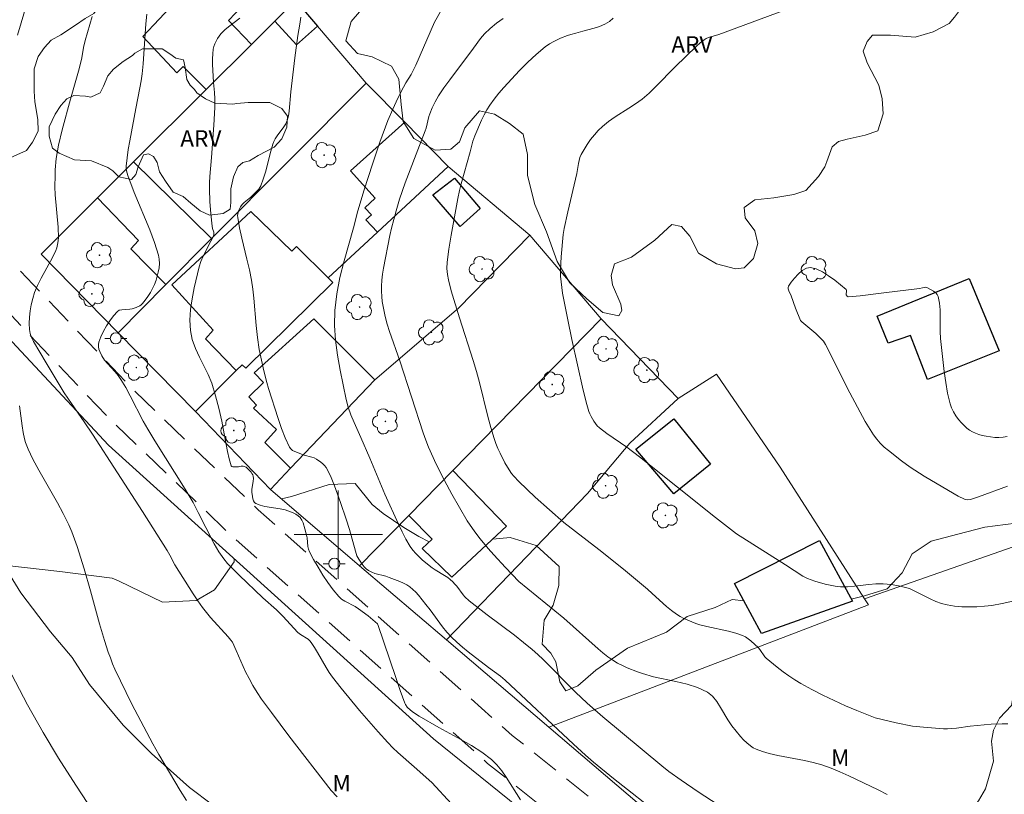
# Model space of a CAD drawing. Units: metres. Extents: x 286503 to 287018, y 1657163 to 1657732.
# Drawn here: x 286571 to 286660, y 1657277 to 1657347 of the extents above; entities that cross this region are included whole.
import ezdxf

# ---------------------------------------------------------------- set-up
doc = ezdxf.new("R2010")
doc.units = ezdxf.units.M
doc.header["$MEASUREMENT"] = 0
doc.linetypes.add('HIDDEN', pattern=[0.375, 0.25, -0.125])
for name, color, linetype, lineweight, true_color in [('Arvores_Isoladas', 7, 'Continuous', 18, 0x00ff33), ('Curvas_Intermediarias', 7, 'Continuous', 9, 0x783c14), ('Curvas_Mestras', 7, 'Continuous', 20, 0x783c14), ('Topon_Vegetacao', 7, 'Continuous', 9, 0x00ff33), ('Vegetacao', 7, 'Orla8', 9, 0x00ff33)]:
    doc.layers.add(name, color=color, linetype=linetype, lineweight=lineweight, true_color=true_color)
for name, color, linetype, lineweight in [('Cerca', 8, 'Cerca', 20), ('Edificacoes', 7, 'Continuous', 30), ('Malha_Coordenadas', 7, 'Continuous', 15), ('Muro_Grade', 8, 'Continuous', 20), ('Nao_Pavimentada_S_Mfio', 10, 'HIDDEN', 15), ('Poste', 7, 'Continuous', 9)]:
    doc.layers.add(name, color=color, linetype=linetype, lineweight=lineweight)
doc.styles.add('Arial', font='arial.ttf', dxfattribs={"height": 1.5})
doc.styles.get("Standard").update_dxf_attribs({"font": 'arial.ttf'})
doc.linetypes.add('Cerca', pattern='A,10,0,["X",Standard,S=1,R=0,X=0,Y=-0.5],0.1', length=10.1)
doc.linetypes.add('Orla8', pattern='A,6,-0.5,["V",Standard,S=1,R=0,X=-0.5,Y=-1],-0.5,6,-0.5,["V",Standard,S=1,R=0,X=-0.5,Y=-1],-0.5', length=14)

# ---------------------------------------------------------------- blocks, each defined once
blk = doc.blocks.new('Arvore')
at = {"layer": 'Arvores_Isoladas'}
blk.add_lwpolyline([(-0.718, 0.493, 0.872324), (-0.722, -0.551, 0.862983), (0.284, -0.827, 0.900105), (0.89, 0.029, 0.863155), (0.262, 0.861, 0.882486)], format="xyb", close=True, dxfattribs=at)
blk.add_circle((0, 0), 0.0286, dxfattribs=at)
blk = doc.blocks.new('Poste')
at = {"layer": 'Poste'}
for points in [[(-0.5, 0), (-1, 0)], [(0.5, 0), (1, 0)]]:
    blk.add_lwpolyline(points, dxfattribs=at)
blk.add_lwpolyline([(0, 0.5, 1), (0, -0.5, 1)], format="xyb", close=True, dxfattribs=at)

msp = doc.modelspace()

# ---------------------------------------------------------------- linework, layer by layer
at = {"layer": 'Cerca', "flags": 128}
for points in [[(286519.589, 1657367.381), (286521.963, 1657365.23), (286543.406, 1657345.94), (286564.654, 1657323.66), (286579.217, 1657308.077), (286608.616, 1657281.536), (286629.872, 1657264.388), (286675.631, 1657227.655), (286698.119, 1657210.019), (286716.605, 1657196.603), (286757.554, 1657173.259)], [(286617.324, 1657327.068), (286609.949, 1657333.301)], [(286603.294, 1657313.987), (286610.881, 1657320.485), (286617.324, 1657327.068)], [(286617.324, 1657327.068), (286623.789, 1657319.511)], [(286906.864, 1657313.727), (286851.804, 1657264.241), (286827.548, 1657242.904), (286816.474, 1657233.234), (286773.809, 1657195.89), (286768.187, 1657201.079), (286766.986, 1657202.472), (286765.207, 1657204.01), (286740.943, 1657191.081), (286735.994, 1657193.483), (286714.993, 1657207.799), (286699.461, 1657218.871), (286670.788, 1657241.21), (286649.803, 1657256.344), (286619.036, 1657282.582)], [(286593.875, 1657304.089), (286587.065, 1657311.121)], [(286595.671, 1657306.009), (286593.875, 1657304.089)], [(286601.921, 1657297.176), (286593.875, 1657304.089)], [(286647.613, 1657294.206), (286668.389, 1657301.455)], [(286609.78, 1657290.475), (286601.921, 1657297.176)], [(286619.036, 1657282.582), (286609.78, 1657290.475)]]:
    msp.add_lwpolyline(points, dxfattribs=at)
at = {"layer": 'Curvas_Intermediarias', "flags": 128}
for points, elevation in [([(286571.886, 1657348.226), (286570.966, 1657345.155)], 36), ([(286582.69, 1657347.075), (286582.6, 1657346.185), (286582.35, 1657342.574), (286582.25, 1657341.673), (286582.16, 1657341.043), (286582.05, 1657340.413), (286581.67, 1657338.522), (286581.13, 1657335.601), (286580.999, 1657334.841), (286580.889, 1657334.07), (286580.819, 1657333.31), (286580.809, 1657333.1), (286580.839, 1657332.9), (286580.949, 1657332.49), (286581.54, 1657330.949), (286582.96, 1657327.558), (286583.38, 1657326.417), (286583.731, 1657325.267), (286583.801, 1657324.907), (286583.811, 1657324.517), (286583.781, 1657324.136), (286583.711, 1657323.746), (286583.621, 1657323.366), (286583.51, 1657323.006), (286583.37, 1657322.626), (286583.2, 1657322.256), (286583, 1657321.896), (286582.78, 1657321.545), (286582.54, 1657321.215), (286582.29, 1657320.905), (286582.17, 1657320.785), (286582.03, 1657320.685), (286581.7, 1657320.535), (286581.36, 1657320.425), (286581.14, 1657320.375), (286580.409, 1657320.335), (286580.189, 1657320.285), (286580.019, 1657320.165), (286579.669, 1657319.785), (286579.339, 1657319.345), (286579.039, 1657318.874), (286578.769, 1657318.384), (286578.528, 1657317.884), (286578.338, 1657317.394), (286578.298, 1657317.204), (286578.298, 1657316.984), (286578.348, 1657316.774), (286578.418, 1657316.553), (286578.609, 1657316.153), (286578.859, 1657315.783), (286579.149, 1657315.433), (286579.769, 1657314.753), (286580.069, 1657314.393), (286580.329, 1657314.022), (286580.769, 1657313.292), (286581.18, 1657312.542), (286582.36, 1657310.271), (286582.77, 1657309.521), (286583.39, 1657308.49), (286586.141, 1657304.109), (286586.862, 1657302.908), (286587.332, 1657302.008), (286588.012, 1657300.637), (286588.773, 1657299.167), (286589.203, 1657298.446), (286589.643, 1657297.796), (286589.983, 1657297.396), (286591.023, 1657296.335), (286593.174, 1657294.295), (286594.395, 1657293.184), (286594.995, 1657292.624), (286596.346, 1657291.143), (286596.566, 1657290.973), (286597.276, 1657290.533), (286597.446, 1657290.363), (286597.616, 1657290.143), (286597.846, 1657289.793), (286598.116, 1657289.343), (286598.887, 1657287.982), (286599.167, 1657287.532), (286599.467, 1657287.112), (286600.257, 1657286.101), (286601.908, 1657284.101), (286603.608, 1657282.15), (286604.479, 1657281.199), (286604.929, 1657280.729), (286605.399, 1657280.289), (286606.87, 1657278.999), (286608.45, 1657277.568), (286610.251, 1657275.647)], 34), ([(286591.083, 1657346.705), (286590.193, 1657346.025), (286589.763, 1657345.665), (286589.373, 1657345.285), (286589.213, 1657345.085), (286589.063, 1657344.865), (286588.943, 1657344.635), (286588.833, 1657344.394), (286588.743, 1657344.144), (286588.693, 1657343.894), (286588.642, 1657343.464), (286588.622, 1657343.014), (286588.632, 1657342.554), (286588.723, 1657340.893), (286588.813, 1657339.993), (286588.843, 1657339.402), (286588.823, 1657338.612), (286588.733, 1657337.042), (286588.532, 1657334.11), (286588.372, 1657332.38), (286588.342, 1657331.809), (286588.332, 1657331.229), (286588.372, 1657330.129), (286588.462, 1657329.018), (286588.582, 1657327.908), (286588.632, 1657327.688), (286588.733, 1657327.358), (286588.753, 1657327.158), (286588.713, 1657326.988), (286588.482, 1657326.527), (286587.762, 1657325.167), (286587.562, 1657324.707), (286587.412, 1657324.226), (286586.952, 1657322.306), (286586.772, 1657321.335), (286586.632, 1657320.355), (286586.582, 1657319.395), (286586.622, 1657318.444), (286586.792, 1657317.634), (286587.072, 1657316.834), (286587.442, 1657316.053), (286588.222, 1657314.483), (286588.552, 1657313.682), (286588.893, 1657312.562), (286589.183, 1657311.421), (286589.453, 1657310.271), (286589.593, 1657309.591), (286589.963, 1657307.52), (286590.123, 1657306.86), (286590.313, 1657306.229), (286590.363, 1657306.159), (286590.453, 1657306.129), (286590.563, 1657306.119), (286590.973, 1657306.129), (286591.224, 1657306.179), (286591.394, 1657306.179), (286591.564, 1657306.139), (286591.654, 1657306.099), (286591.764, 1657306.019), (286592.104, 1657305.659), (286592.184, 1657305.539), (286592.254, 1657305.419), (286592.294, 1657305.299), (286592.314, 1657305.059), (286592.294, 1657304.819), (286592.184, 1657304.089), (286592.184, 1657303.838), (286592.224, 1657303.448), (286592.264, 1657303.248), (286592.324, 1657303.058), (286592.414, 1657302.908), (286592.534, 1657302.798), (286592.924, 1657302.648), (286593.354, 1657302.548), (286594.745, 1657302.338), (286595.185, 1657302.228), (286595.685, 1657302.058), (286595.925, 1657301.958), (286596.155, 1657301.838), (286596.366, 1657301.698), (286596.536, 1657301.538), (286596.686, 1657301.317), (286596.816, 1657301.067), (286596.986, 1657300.517), (286597.136, 1657299.957), (286597.186, 1657299.707), (286597.246, 1657298.936), (286597.296, 1657298.696), (286597.386, 1657298.456), (286597.766, 1657297.756), (286598.176, 1657297.046), (286598.606, 1657296.345), (286599.057, 1657295.665), (286599.537, 1657295.015), (286600.047, 1657294.395), (286600.287, 1657294.155), (286600.577, 1657293.965), (286601.528, 1657293.484), (286601.828, 1657293.294), (286602.698, 1657292.664), (286603.548, 1657291.944), (286603.588, 1657291.874), (286605.199, 1657287.062), (286605.599, 1657285.901), (286606.029, 1657284.741), (286606.079, 1657284.621), (286606.239, 1657284.391), (286606.54, 1657284.111), (286606.79, 1657283.921), (286607.32, 1657283.58), (286609.101, 1657282.54), (286611.081, 1657281.47), (286612.052, 1657280.919), (286612.992, 1657280.319), (286613.862, 1657279.659), (286614.353, 1657279.179), (286614.793, 1657278.648), (286615.193, 1657278.068), (286616.473, 1657276.007)], 33), ([(286596.616, 1657346.805), (286596.506, 1657346.165), (286596.346, 1657345.145), (286596.075, 1657343.104), (286595.705, 1657340.033), (286595.565, 1657338.292), (286595.495, 1657337.872), (286595.385, 1657337.462), (286595.265, 1657337.162), (286595.085, 1657336.881), (286594.475, 1657336.061), (286594.295, 1657335.781), (286594.175, 1657335.541), (286594.085, 1657335.301), (286593.905, 1657334.671), (286593.404, 1657332.77), (286593.214, 1657332.15), (286592.994, 1657331.549), (286592.914, 1657331.389), (286592.804, 1657331.239), (286592.544, 1657330.969), (286592.084, 1657330.529), (286591.494, 1657330.019), (286591.314, 1657329.839), (286591.163, 1657329.639), (286591.003, 1657329.348), (286590.903, 1657329.018), (286590.893, 1657328.858), (286590.903, 1657328.688), (286591.063, 1657327.748), (286591.274, 1657326.797), (286591.734, 1657324.897), (286591.954, 1657323.946), (286592.134, 1657322.996), (286592.254, 1657322.186), (286592.344, 1657321.375), (286592.554, 1657318.924), (286592.674, 1657317.834), (286592.854, 1657316.734), (286593.264, 1657314.823), (286593.534, 1657313.742), (286593.694, 1657313.202), (286594.545, 1657310.491), (286594.855, 1657309.601), (286595.205, 1657308.74), (286595.585, 1657307.91), (286595.705, 1657307.75), (286595.865, 1657307.62), (286596.065, 1657307.52), (286596.906, 1657307.19), (286597.596, 1657307), (286597.816, 1657306.93), (286598.026, 1657306.82), (286598.406, 1657306.559), (286598.586, 1657306.409), (286598.756, 1657306.239), (286598.897, 1657306.059), (286599.017, 1657305.869), (286599.347, 1657305.149), (286599.647, 1657304.419), (286600.197, 1657302.918), (286600.717, 1657301.407), (286601.017, 1657300.447), (286601.568, 1657298.506), (286601.668, 1657298.066), (286601.858, 1657297.766), (286602.168, 1657297.316), (286602.338, 1657297.096), (286602.528, 1657296.916), (286602.738, 1657296.756), (286603.018, 1657296.606), (286603.318, 1657296.496), (286604.299, 1657296.235), (286604.609, 1657296.125), (286605.579, 1657295.755), (286605.889, 1657295.615), (286606.189, 1657295.455), (286606.48, 1657295.265), (286606.75, 1657295.045), (286607, 1657294.795), (286607.24, 1657294.525), (286607.92, 1657293.674), (286608.31, 1657293.184), (286609.421, 1657291.664), (286609.811, 1657291.183), (286610.231, 1657290.723), (286610.711, 1657290.263), (286611.221, 1657289.833), (286611.742, 1657289.413), (286613.602, 1657287.982), (286614.663, 1657287.192), (286615.093, 1657286.842), (286621.285, 1657281.039), (286622.366, 1657280.039), (286623.076, 1657279.419), (286624.887, 1657277.948), (286629.259, 1657274.497)], 32), ([(286609.211, 1657347.236), (286608.82, 1657346.565), (286608.71, 1657346.335), (286607.02, 1657342.454), (286606.58, 1657341.623), (286606.109, 1657340.853), (286605.889, 1657340.463), (286605.399, 1657339.472), (286604.919, 1657338.462), (286604.489, 1657337.442), (286603.768, 1657335.481), (286603.098, 1657333.5), (286602.328, 1657331.179), (286601.758, 1657329.268), (286601.368, 1657327.738), (286600.527, 1657324.757), (286600.147, 1657323.266), (286599.857, 1657321.765), (286599.687, 1657320.265), (286599.667, 1657318.924), (286599.747, 1657317.584), (286599.917, 1657316.233), (286600.157, 1657314.883), (286600.707, 1657312.212), (286600.897, 1657311.511), (286601.137, 1657310.821), (286601.428, 1657310.141), (286602.028, 1657308.79), (286602.848, 1657306.9), (286604.219, 1657303.668), (286605.439, 1657300.937), (286605.769, 1657300.257), (286606.119, 1657299.587), (286606.51, 1657298.936), (286606.74, 1657298.606), (286607, 1657298.296), (286607.29, 1657298.006), (286607.6, 1657297.726), (286608.22, 1657297.206), (286608.48, 1657296.996), (286608.76, 1657296.816), (286609.621, 1657296.305), (286609.901, 1657296.115), (286610.131, 1657295.935), (286610.351, 1657295.735), (286610.551, 1657295.525), (286610.711, 1657295.335), (286611.291, 1657294.555), (286611.451, 1657294.375), (286611.832, 1657294.025), (286613.472, 1657292.744), (286615.933, 1657290.893), (286616.744, 1657290.253), (286617.544, 1657289.603), (286618.044, 1657289.153), (286618.524, 1657288.692), (286621.455, 1657285.761), (286622.516, 1657284.751), (286623.946, 1657283.52), (286629.269, 1657279.079), (286629.909, 1657278.578), (286631.009, 1657277.798), (286632.57, 1657276.748), (286636.251, 1657274.337)], 31), ([(286660.561, 1657282.89), (286660.061, 1657282.9), (286659.07, 1657282.86), (286657.16, 1657282.68), (286655.929, 1657282.5), (286655.519, 1657282.46), (286655.099, 1657282.43), (286654.749, 1657282.43), (286654.388, 1657282.45), (286652.948, 1657282.6), (286651.947, 1657282.68), (286650.467, 1657282.98), (286649.196, 1657283.27), (286648.576, 1657283.44), (286647.966, 1657283.66), (286646.916, 1657284.081), (286645.885, 1657284.521), (286644.855, 1657284.991), (286643.844, 1657285.491), (286642.844, 1657286.001), (286641.854, 1657286.542), (286641.293, 1657286.872), (286640.753, 1657287.232), (286640.233, 1657287.602), (286639.713, 1657288.002), (286638.712, 1657288.812), (286638.572, 1657288.953), (286638.132, 1657289.613), (286638.002, 1657289.753), (286637.332, 1657290.393), (286637.092, 1657290.583), (286636.842, 1657290.753), (286636.571, 1657290.883), (286635.951, 1657291.093), (286635.311, 1657291.263), (286633.35, 1657291.674), (286632.71, 1657291.854), (286632.34, 1657291.974), (286631.609, 1657292.254), (286631.259, 1657292.414), (286630.919, 1657292.594), (286630.599, 1657292.794), (286630.139, 1657293.134), (286629.689, 1657293.504), (286628.408, 1657294.685), (286627.978, 1657295.065), (286625.787, 1657296.866), (286623.576, 1657298.646), (286621.445, 1657300.267), (286620.405, 1657301.107), (286619.095, 1657302.228), (286617.814, 1657303.378), (286616.343, 1657304.799), (286615.893, 1657305.289), (286615.683, 1657305.539), (286615.313, 1657306.089), (286615.073, 1657306.499), (286614.633, 1657307.35), (286614.433, 1657307.79), (286614.253, 1657308.24), (286614.093, 1657308.69), (286613.792, 1657309.691), (286613.522, 1657310.691), (286612.772, 1657313.742), (286612.492, 1657314.753), (286612.202, 1657315.733), (286610.971, 1657319.615), (286610.221, 1657322.056), (286609.971, 1657323.036), (286609.871, 1657323.526), (286609.841, 1657323.806), (286609.831, 1657324.076), (286609.851, 1657324.637), (286610.001, 1657325.827), (286610.201, 1657327.088), (286610.801, 1657330.409), (286610.961, 1657331.119), (286611.111, 1657331.709), (286611.932, 1657334.621), (286612.182, 1657335.591), (286612.342, 1657336.061), (286612.962, 1657337.482), (286613.182, 1657337.952), (286613.432, 1657338.402), (286613.702, 1657338.832), (286614.103, 1657339.382), (286614.533, 1657339.923), (286614.983, 1657340.443), (286616.383, 1657341.963), (286617.134, 1657342.714), (286617.914, 1657343.424), (286618.714, 1657344.114), (286619.095, 1657344.374), (286619.505, 1657344.595), (286620.115, 1657344.885), (286620.735, 1657345.135), (286621.025, 1657345.225), (286621.475, 1657345.335), (286622.126, 1657345.525), (286623.146, 1657345.805), (286623.636, 1657345.965), (286624.106, 1657346.165), (286624.527, 1657346.415), (286624.857, 1657346.715)], 29), ([(286640.443, 1657347.446), (286634.411, 1657345.235), (286633.5, 1657344.955), (286633.29, 1657344.865), (286633.09, 1657344.755), (286632.74, 1657344.484), (286632.4, 1657344.184), (286630.489, 1657342.304), (286628.718, 1657340.513), (286628.108, 1657339.933), (286627.478, 1657339.382), (286626.898, 1657338.952), (286626.287, 1657338.552), (286625.047, 1657337.782), (286624.447, 1657337.372), (286623.896, 1657336.921), (286623.516, 1657336.551), (286623.166, 1657336.151), (286622.826, 1657335.731), (286622.516, 1657335.291), (286622.236, 1657334.831), (286621.976, 1657334.38), (286621.856, 1657334.11), (286621.776, 1657333.84), (286621.716, 1657333.55), (286621.575, 1657332.67), (286620.775, 1657329.178), (286620.445, 1657327.678), (286620.345, 1657327.138), (286620.155, 1657325.127), (286620.105, 1657323.956), (286620.115, 1657323.386), (286620.155, 1657322.866), (286620.295, 1657321.836), (286620.765, 1657319.415), (286621.125, 1657317.654), (286622.146, 1657313.062), (286622.486, 1657311.772), (286622.676, 1657311.141), (286622.766, 1657310.911), (286622.876, 1657310.691), (286623.126, 1657310.261), (286623.406, 1657309.851), (286623.616, 1657309.641), (286624.307, 1657309.141), (286626.107, 1657307.9), (286627.258, 1657307.03), (286634.13, 1657301.548), (286636.021, 1657300.067), (286640.453, 1657297.266), (286641.233, 1657296.746), (286642.014, 1657296.255), (286642.444, 1657296.025), (286643.114, 1657295.785), (286644.034, 1657295.515), (286644.495, 1657295.415), (286644.955, 1657295.325), (286645.425, 1657295.285), (286646.065, 1657295.275), (286646.705, 1657295.325), (286647.996, 1657295.475), (286648.636, 1657295.535), (286649.286, 1657295.555), (286649.667, 1657295.525), (286650.057, 1657295.475), (286650.827, 1657295.325), (286651.667, 1657295.115), (286653.558, 1657294.185), (286654.058, 1657293.955), (286654.559, 1657293.764), (286655.079, 1657293.634), (286655.739, 1657293.534), (286656.409, 1657293.474), (286657.09, 1657293.454), (286657.78, 1657293.464), (286658.46, 1657293.514), (286659.13, 1657293.584), (286660.071, 1657293.754), (286661.011, 1657293.985)], 28), ([(286660.501, 1657308.88), (286660.141, 1657308.8), (286659.771, 1657308.77), (286659.38, 1657308.78), (286658.99, 1657308.83), (286658.6, 1657308.89), (286658.24, 1657308.97), (286657.95, 1657309.06), (286657.66, 1657309.171), (286657.38, 1657309.301), (286657.11, 1657309.451), (286656.859, 1657309.631), (286656.639, 1657309.831), (286656.369, 1657310.111), (286656.109, 1657310.421), (286655.869, 1657310.751), (286655.649, 1657311.101), (286655.479, 1657311.461), (286655.349, 1657311.832), (286655.119, 1657312.792), (286654.949, 1657313.762), (286654.809, 1657314.743), (286654.488, 1657317.724), (286654.448, 1657318.364), (286654.438, 1657320.325), (286654.398, 1657320.945), (286654.278, 1657321.535), (286654.188, 1657321.725), (286654.048, 1657321.876), (286653.858, 1657322.006), (286653.248, 1657322.346), (286653.138, 1657322.366), (286652.858, 1657322.326), (286652.588, 1657322.266), (286649.366, 1657321.856), (286647.226, 1657321.605), (286646.115, 1657321.505), (286646.025, 1657321.555), (286645.945, 1657321.675), (286645.935, 1657321.755), (286645.985, 1657322.026), (286645.985, 1657322.106), (286645.945, 1657322.166), (286644.905, 1657322.996), (286644.354, 1657323.406), (286643.794, 1657323.766), (286643.234, 1657324.026), (286642.704, 1657324.146), (286642.344, 1657324.086), (286641.974, 1657323.876), (286641.613, 1657323.566), (286641.273, 1657323.196), (286640.983, 1657322.826), (286640.733, 1657322.476), (286640.693, 1657322.356), (286640.703, 1657322.216), (286640.753, 1657322.056), (286640.963, 1657321.595), (286641.363, 1657320.485), (286641.813, 1657319.365), (286641.934, 1657319.234), (286643.194, 1657318.174), (286643.494, 1657317.894), (286643.784, 1657317.614), (286643.884, 1657317.484), (286644.064, 1657317.184), (286646.285, 1657312.812), (286646.956, 1657311.521), (286647.666, 1657310.241), (286648.416, 1657309.01), (286648.706, 1657308.62), (286649.036, 1657308.26), (286649.396, 1657307.92), (286649.777, 1657307.6), (286650.937, 1657306.68), (286651.747, 1657306.109), (286652.998, 1657305.299), (286653.658, 1657304.889), (286656.079, 1657303.488), (286656.639, 1657303.218), (286656.739, 1657303.188), (286656.949, 1657303.158), (286657.17, 1657303.168), (286657.27, 1657303.198), (286657.93, 1657303.408), (286660.541, 1657304.369)], 27), ([(286571.156, 1657311.631), (286571.386, 1657309.831), (286571.486, 1657309.231), (286571.606, 1657308.65), (286571.696, 1657308.33), (286571.936, 1657307.72), (286572.376, 1657306.83), (286572.916, 1657305.839), (286574.587, 1657302.888), (286575.117, 1657301.898), (286575.617, 1657300.887), (286575.897, 1657300.247), (286576.148, 1657299.587), (286576.378, 1657298.926), (286576.998, 1657296.906), (286577.578, 1657294.925), (286578.398, 1657291.934), (286578.849, 1657290.413), (286579.189, 1657289.363), (286579.379, 1657288.842), (286579.579, 1657288.322), (286579.789, 1657287.822), (286580.289, 1657286.762), (286581.32, 1657284.671), (286583.21, 1657281.079), (286583.751, 1657280.119), (286585.691, 1657276.848), (286586.272, 1657275.947)], 36), ([(286569.355, 1657289.383), (286571.876, 1657284.591), (286573.306, 1657282.09), (286574.687, 1657279.779), (286576.248, 1657277.338), (286577.348, 1657275.687)], 37)]:
    msp.add_lwpolyline(points, dxfattribs=dict(at, elevation=elevation))
at = {"layer": 'Curvas_Mestras', "flags": 128}
for points, elevation in [([(286577.718, 1657346.865), (286577.088, 1657344.675), (286576.958, 1657344.054), (286576.798, 1657343.114), (286576.548, 1657342.114), (286575.767, 1657339.372), (286575.027, 1657336.611), (286574.687, 1657335.221), (286574.557, 1657334.521), (286574.487, 1657334.01), (286574.397, 1657332.99), (286574.377, 1657332.47), (286574.367, 1657331.439), (286574.397, 1657330.719), (286574.657, 1657327.798), (286574.687, 1657326.848), (286574.637, 1657326.377), (286574.537, 1657325.927), (286574.457, 1657325.707), (286574.157, 1657325.067), (286573.106, 1657323.176), (286572.786, 1657322.536), (286572.526, 1657321.886), (286572.356, 1657321.345), (286572.226, 1657320.785), (286572.116, 1657320.225), (286572.056, 1657319.655), (286572.026, 1657319.094), (286572.056, 1657318.544), (286572.126, 1657318.184), (286572.256, 1657317.824), (286572.426, 1657317.474), (286573.557, 1657315.523), (286575.197, 1657312.832), (286575.847, 1657311.862), (286576.998, 1657310.201), (286577.758, 1657309.08), (286582.28, 1657302.078), (286584.521, 1657298.566), (286584.771, 1657298.136), (286585.221, 1657297.256), (286586.862, 1657294.645), (286587.282, 1657294.025), (286587.712, 1657293.414), (286588.072, 1657292.954), (286588.452, 1657292.504), (286590.023, 1657290.743), (286590.263, 1657290.463), (286590.413, 1657290.263), (286590.773, 1657289.523), (286591.614, 1657287.602), (286591.924, 1657286.972), (286592.254, 1657286.362), (286592.644, 1657285.731), (286593.064, 1657285.111), (286593.945, 1657283.901), (286595.535, 1657281.79), (286599.367, 1657276.848), (286599.897, 1657276.288)], 35), ([(286614.903, 1657346.675), (286614.313, 1657346.245), (286613.752, 1657345.775), (286613.222, 1657345.275), (286612.872, 1657344.865), (286612.232, 1657343.984), (286610.081, 1657341.133), (286609.561, 1657340.403), (286609.061, 1657339.673), (286608.76, 1657339.152), (286608.5, 1657338.602), (286608.28, 1657338.052), (286608.2, 1657337.802), (286607.94, 1657336.771), (286607.86, 1657336.521), (286607.51, 1657335.571), (286606.049, 1657331.809), (286605.529, 1657330.339), (286605.219, 1657329.288), (286604.799, 1657327.698), (286604.649, 1657327.048), (286604.099, 1657324.106), (286604.009, 1657323.566), (286603.949, 1657323.016), (286603.909, 1657322.466), (286603.909, 1657322.006), (286603.939, 1657321.545), (286603.979, 1657321.075), (286604.049, 1657320.615), (286604.239, 1657319.715), (286604.419, 1657319.034), (286604.629, 1657318.364), (286605.559, 1657315.723), (286607.69, 1657309.201), (286607.92, 1657308.54), (286608.17, 1657307.9), (286608.85, 1657306.379), (286609.601, 1657304.879), (286610.261, 1657303.658), (286610.951, 1657302.448), (286611.672, 1657301.257), (286612.342, 1657300.257), (286612.822, 1657299.627), (286613.572, 1657298.736), (286614.083, 1657298.156), (286615.123, 1657297.026), (286616.343, 1657295.745), (286620.395, 1657292.444), (286623.506, 1657289.673), (286623.936, 1657289.303), (286624.387, 1657288.953), (286624.847, 1657288.632), (286625.267, 1657288.382), (286625.697, 1657288.162), (286626.137, 1657287.962), (286627.058, 1657287.602), (286627.518, 1657287.442), (286628.508, 1657287.152), (286630.549, 1657286.712), (286631.549, 1657286.472), (286632.51, 1657286.161), (286633.39, 1657285.741), (286633.85, 1657285.381), (286634.24, 1657284.911), (286634.581, 1657284.371), (286635.231, 1657283.24), (286635.591, 1657282.72), (286636.391, 1657281.75), (286636.671, 1657281.44), (286636.972, 1657281.159), (286637.282, 1657280.899), (286637.532, 1657280.729), (286637.802, 1657280.599), (286638.382, 1657280.379), (286638.972, 1657280.209), (286639.773, 1657280.029), (286642.184, 1657279.579), (286642.974, 1657279.399), (286643.754, 1657279.169), (286644.575, 1657278.879), (286645.375, 1657278.548), (286646.175, 1657278.178), (286648.826, 1657276.928), (286649.667, 1657276.488)], 30)]:
    msp.add_lwpolyline(points, dxfattribs=dict(at, elevation=elevation))
at = {"layer": 'Edificacoes', "flags": 128}
for points in [[(286592.146, 1657344.337), (286588.049, 1657340.25), (286585.967, 1657342.331), (286585.404, 1657341.768), (286582.302, 1657345.044), (286586.742, 1657349.766), (286587.869, 1657348.71), (286589.067, 1657349.943), (286591.322, 1657347.83), (286590.054, 1657346.49)], [(286596.129, 1657348.311), (286598.122, 1657345.98), (286596.222, 1657344.284), (286594.256, 1657346.442)], [(286603.533, 1657327.34), (286602.503, 1657328.473), (286603.015, 1657328.908), (286602.4, 1657329.548), (286603.348, 1657330.421), (286601.092, 1657332.906), (286606.014, 1657337.292), (286609.949, 1657333.301)], [(286578.227, 1657330.452), (286581.913, 1657326.596), (286581.221, 1657325.847), (286584.404, 1657322.611), (286588.535, 1657326.768), (286581.483, 1657333.699)], [(286611.017, 1657327.853), (286608.538, 1657330.736), (286610.498, 1657332.235), (286612.834, 1657329.496)], [(286590.773, 1657314.849), (286591.288, 1657315.367), (286591.634, 1657315.037), (286599.513, 1657322.79), (286599.089, 1657323.209), (286596.213, 1657326.057), (286595.796, 1657325.64), (286592.08, 1657329.227), (286584.937, 1657322.596), (286588.685, 1657318.496), (286587.981, 1657317.695)], [(286648.761, 1657319.743), (286657.064, 1657323.147), (286659.775, 1657316.631), (286653.317, 1657314.035), (286651.76, 1657318.014), (286649.741, 1657317.321)], [(286603.294, 1657313.987), (286595.671, 1657306.009), (286593.364, 1657308.316), (286594.421, 1657309.501), (286592.339, 1657311.423), (286592.595, 1657311.711), (286591.89, 1657312.448), (286593.235, 1657313.761), (286592.402, 1657314.626), (286597.783, 1657319.528)], [(286626.905, 1657307.722), (286630.365, 1657310.461), (286633.681, 1657306.377), (286630.366, 1657303.685)], [(286606.375, 1657301.726), (286608.503, 1657299.598), (286607.591, 1657298.733), (286610.282, 1657296.139), (286615.23, 1657300.753), (286610.362, 1657305.798)], [(286646.512, 1657293.981), (286638.296, 1657291.049), (286635.845, 1657295.566), (286643.533, 1657299.458)]]:
    msp.add_lwpolyline(points, close=True, dxfattribs=at)
at = {"layer": 'Malha_Coordenadas', "flags": 128}
for points in [[(286600, 1657304), (286600, 1657296)], [(286604, 1657300), (286596, 1657300)]]:
    msp.add_lwpolyline(points, dxfattribs=at)
at = {"layer": 'Muro_Grade', "flags": 128}
for points in [[(286573.125, 1657325.362), (286578.227, 1657330.452), (286581.483, 1657333.699), (286588.049, 1657340.25), (286592.146, 1657344.337), (286594.256, 1657346.442), (286596.129, 1657348.311)], [(286602.518, 1657340.84), (286598.122, 1657345.98), (286596.129, 1657348.311)], [(286580.079, 1657318.258), (286584.404, 1657322.611), (286588.535, 1657326.768), (286602.518, 1657340.84)], [(286609.949, 1657333.301), (286606.014, 1657337.292), (286602.518, 1657340.84)], [(286599.088, 1657323.21), (286603.533, 1657327.34), (286609.949, 1657333.301)], [(286580.079, 1657318.258), (286573.125, 1657325.362)], [(286601.921, 1657297.176), (286606.375, 1657301.726), (286610.362, 1657305.798), (286623.789, 1657319.511)], [(286623.789, 1657319.511), (286630.758, 1657312.304)], [(286580.079, 1657318.258), (286587.065, 1657311.121)], [(286587.065, 1657311.121), (286590.773, 1657314.849)], [(286630.758, 1657312.304), (286634.217, 1657314.515)], [(286634.217, 1657314.515), (286639.984, 1657306.107)], [(286622.542, 1657303.702), (286626.385, 1657308.268), (286630.758, 1657312.304)], [(286639.984, 1657306.107), (286647.613, 1657294.206)], [(286617.051, 1657298.011), (286622.542, 1657303.702)], [(286609.78, 1657290.475), (286617.051, 1657298.011)], [(286647.613, 1657294.206), (286647.962, 1657293.663), (286619.036, 1657282.582)]]:
    msp.add_lwpolyline(points, dxfattribs=at)
at = {"layer": 'Nao_Pavimentada_S_Mfio', "ltscale": 10, "flags": 128}
msp.add_lwpolyline([(286519.584, 1657371.402), (286536.92, 1657355.515), (286540.43, 1657352.514), (286542.879, 1657350.165), (286547.923, 1657344.819), (286560.275, 1657330.938), (286563.741, 1657326.852), (286579.124, 1657310.648), (286590.442, 1657299.798), (286613.508, 1657279.311), (286646.227, 1657253.173), (286657.145, 1657244.466), (286666.026, 1657237.462), (286677.205, 1657228.668), (286692.189, 1657216.554), (286705.131, 1657206.798), (286716.568, 1657198.643), (286727.844, 1657191.618), (286736.45, 1657186.582), (286750.089, 1657179.049), (286751.996, 1657178.202), (286753.823, 1657177.815), (286755.446, 1657177.634), (286757.379, 1657177.877), (286759.073, 1657178.384), (286760.535, 1657179.059), (286761.787, 1657179.861), (286763.64, 1657181.127), (286787.179, 1657200.44), (286806.328, 1657217.145), (286821.421, 1657230.999), (286833.345, 1657242.291), (286862.976, 1657268.931), (286876.296, 1657279.955), (286887.038, 1657289.027), (286898.164, 1657298.966), (286909.147, 1657309.022), (286907.168, 1657311.235), (286896.438, 1657301.431), (286885.356, 1657291.531), (286874.657, 1657282.496), (286861.301, 1657271.442), (286831.595, 1657244.735), (286819.661, 1657233.432), (286804.613, 1657219.62), (286785.526, 1657202.969), (286762.124, 1657183.769), (286760.417, 1657182.602), (286759.376, 1657181.936), (286758.293, 1657181.436), (286757.044, 1657181.062), (286755.711, 1657180.895), (286754.587, 1657181.02), (286753.212, 1657181.311), (286751.713, 1657181.977), (286738.219, 1657189.429), (286729.682, 1657194.426), (286718.521, 1657201.379), (286707.192, 1657209.457), (286694.322, 1657219.158), (286677.997, 1657232.357), (286668.167, 1657240.06), (286659.296, 1657247.056), (286648.384, 1657255.758), (286615.728, 1657281.845), (286592.764, 1657302.242), (286581.538, 1657313.004), (286566.261, 1657329.096), (286562.827, 1657333.145), (286550.422, 1657347.085), (286545.296, 1657352.517), (286542.732, 1657354.977), (286539.196, 1657358.001), (286520.742, 1657374.912), (286519.578, 1657375.962)], dxfattribs=at)
at = {"layer": 'Vegetacao', "flags": 128}
for points in [[(286631.515, 1657359.002), (286632.669, 1657359.003), (286633.438, 1657359.003), (286634.784, 1657358.33), (286635.648, 1657356.985), (286636.321, 1657355.832), (286637.09, 1657354.774), (286638.628, 1657354.486), (286640.838, 1657354.967), (286642.76, 1657356.121), (286644.297, 1657357.274), (286645.643, 1657358.332), (286647.276, 1657359.1), (286648.814, 1657359.485), (286650.352, 1657359.965), (286652.369, 1657359.774), (286653.907, 1657359.101), (286654.868, 1657358.333), (286655.35, 1657357.179), (286655.158, 1657355.161), (286654.869, 1657354.392), (286654.581, 1657352.951), (286654.869, 1657351.317), (286655.639, 1657349.779), (286656.119, 1657348.434), (286656.119, 1657347.281), (286655.735, 1657346.8), (286655.255, 1657346.224), (286653.813, 1657345.455), (286652.179, 1657344.974), (286649.969, 1657345.165), (286649.008, 1657345.165), (286648.335, 1657345.165), (286647.855, 1657344.589), (286647.471, 1657343.724), (286647.855, 1657342.666), (286648.912, 1657340.649), (286649.201, 1657339.399), (286649.297, 1657338.055), (286648.817, 1657336.516), (286647.664, 1657336.132), (286646.03, 1657335.748), (286645.261, 1657335.555), (286644.684, 1657335.074), (286644.204, 1657333.729), (286644.012, 1657333.249), (286643.436, 1657332.383), (286642.283, 1657331.134), (286641.225, 1657330.75), (286639.399, 1657330.461), (286637.67, 1657330.269), (286636.708, 1657329.595), (286636.805, 1657328.635), (286637.67, 1657327.481), (286637.959, 1657326.328), (286637.575, 1657324.982), (286636.709, 1657324.118), (286635.941, 1657324.021), (286634.21, 1657324.502), (286632.577, 1657325.463), (286631.807, 1657327), (286631.039, 1657327.865), (286630.174, 1657328.057), (286628.636, 1657326.615), (286626.522, 1657325.078), (286624.985, 1657324.5), (286624.697, 1657323.444), (286624.793, 1657322.579), (286625.562, 1657320.849), (286625.658, 1657320.273), (286625.37, 1657319.791), (286623.928, 1657320.08), (286622.487, 1657321.329), (286620.949, 1657322.771), (286619.796, 1657324.692), (286618.834, 1657327.375), (286617.782, 1657329.868), (286617.11, 1657332.462), (286617.109, 1657334.385), (286616.724, 1657336.211), (286615.475, 1657337.171), (286614.129, 1657338.031), (286612.784, 1657338.319), (286611.438, 1657336.781), (286610.958, 1657335.532), (286610.19, 1657334.858), (286608.748, 1657334.762), (286606.826, 1657335.82), (286605.865, 1657337.357), (286605.672, 1657338.895), (286605.48, 1657341.201), (286604.807, 1657342.354), (286603.077, 1657343.219), (286601.731, 1657343.507), (286600.674, 1657344.66), (286601.154, 1657346.39), (286602.5, 1657347.928), (286605.095, 1657348.889), (286607.689, 1657348.793), (286610.668, 1657348.313), (286613.743, 1657348.602), (286614.705, 1657349.075), (286617.588, 1657349.94), (286619.221, 1657350.324), (286621.912, 1657351.19), (286623.353, 1657352.151), (286624.987, 1657353.689), (286626.908, 1657356.476), (286627.966, 1657357.917), (286629.022, 1657358.495), (286629.6, 1657358.687)], [(286567.574, 1657352.153), (286567.778, 1657352.358), (286568.086, 1657352.974), (286568.086, 1657353.486), (286567.881, 1657353.896), (286567.625, 1657354.306), (286567.573, 1657354.818), (286567.573, 1657355.639), (286567.829, 1657356.356), (286568.188, 1657357.227), (286568.649, 1657357.484), (286569.775, 1657357.689), (286570.698, 1657357.791), (286571.775, 1657357.488), (286572.185, 1657357.078), (286572.595, 1657356.207), (286572.646, 1657355.386), (286572.646, 1657355.027), (286573.414, 1657354.361), (286573.979, 1657354.208), (286574.491, 1657354.362), (286574.748, 1657354.72), (286574.901, 1657355.335), (286575.26, 1657355.849), (286575.977, 1657356.054), (286576.798, 1657355.951), (286577.31, 1657355.541), (286578.694, 1657354.567), (286579.002, 1657354.311), (286579.668, 1657353.85), (286579.873, 1657353.03), (286579.925, 1657351.595), (286579.672, 1657350.778), (286579.211, 1657349.804), (286578.749, 1657348.574), (286578.442, 1657347.908), (286577.878, 1657347.139), (286577.11, 1657346.677), (286576.238, 1657346.062), (286574.906, 1657345.19), (286574.035, 1657344.729), (286573.419, 1657344.063), (286572.856, 1657343.243), (286572.497, 1657342.115), (286572.498, 1657340.116), (286572.549, 1657339.142), (286572.805, 1657337.553), (286572.857, 1657336.477), (286572.344, 1657335.504), (286571.781, 1657334.734), (286570.038, 1657333.965), (286568.654, 1657333.658), (286567.17, 1657333.555), (286565.991, 1657333.709), (286565.227, 1657334.216), (286564.971, 1657335.138), (286564.92, 1657335.754), (286564.92, 1657336.881), (286564.561, 1657337.804), (286563.843, 1657338.265), (286563.228, 1657338.47), (286561.588, 1657338.419), (286560.562, 1657338.316), (286559.538, 1657339.084), (286559.025, 1657340.109), (286558.974, 1657341.903), (286559.025, 1657342.98), (286559.332, 1657344.056), (286560.1, 1657345.492), (286560.664, 1657346.665), (286561.125, 1657347.331), (286562.195, 1657348.504), (286563.257, 1657349.166), (286564.331, 1657349.678), (286564.946, 1657349.986), (286565.611, 1657351.011), (286565.97, 1657351.831), (286566.483, 1657352.395), (286566.893, 1657352.497), (286567.149, 1657352.344)], [(286590.448, 1657338.918), (286590.833, 1657338.995), (286591.833, 1657339.072), (286592.73, 1657339.072), (286593.803, 1657339.072), (286594.88, 1657338.534), (286595.418, 1657337.843), (286595.341, 1657336.846), (286594.891, 1657335.802), (286594.205, 1657335.038), (286592.744, 1657334.27), (286591.973, 1657333.808), (286591.357, 1657333.655), (286590.896, 1657333.27), (286590.512, 1657332.347), (286590.282, 1657331.271), (286590.282, 1657330.048), (286590.205, 1657329.433), (286589.59, 1657329.049), (286588.36, 1657328.895), (286587.514, 1657329.279), (286586.669, 1657329.965), (286585.976, 1657330.58), (286585.059, 1657330.965), (286584.367, 1657331.964), (286583.828, 1657332.81), (286583.598, 1657333.655), (286583.29, 1657334.193), (286582.829, 1657334.424), (286582.368, 1657334.347), (286581.907, 1657333.271), (286581.677, 1657332.578), (286581.291, 1657332.117), (286580.139, 1657332.347), (286579.601, 1657332.886), (286579.139, 1657333.194), (286577.678, 1657333.808), (286576.14, 1657333.885), (286574.757, 1657334.5), (286574.142, 1657334.961), (286573.833, 1657336.025), (286573.833, 1657336.871), (286574.372, 1657338.024), (286574.91, 1657338.793), (286575.448, 1657339.408), (286576.063, 1657339.715), (286577.139, 1657339.639), (286577.601, 1657339.562), (286578.446, 1657339.946), (286578.753, 1657340.562), (286579.138, 1657341.484), (286579.676, 1657342.093), (286580.522, 1657342.786), (286581.367, 1657343.324), (286581.598, 1657343.554), (286582.29, 1657343.939), (286584.059, 1657343.939), (286584.75, 1657343.478), (286585.288, 1657343.094), (286585.98, 1657342.94), (286586.134, 1657342.248), (286586.288, 1657341.172), (286586.596, 1657340.634), (286586.98, 1657340.249), (286587.211, 1657339.941), (286587.98, 1657339.403), (286588.825, 1657339.019)]]:
    msp.add_lwpolyline(points, close=True, dxfattribs=at)
for points in [[(286590.571, 1657297.826), (286590.583, 1657297.546), (286588.813, 1657295.005), (286587.132, 1657294.045), (286584.081, 1657293.904), (286580.179, 1657295.795), (286579.529, 1657296.065), (286574.797, 1657296.676), (286569.755, 1657297.246), (286567.625, 1657300.002), (286565.308, 1657303.058), (286563.356, 1657305.259), (286561.162, 1657308.681), (286558.967, 1657311.249), (286556.403, 1657312.351), (286554.329, 1657314.064), (286552.254, 1657314.555), (286550.91, 1657314.556), (286549.565, 1657313.093), (286548.829, 1657311.384), (286548.46, 1657308.819), (286547.968, 1657306.255), (286547.6, 1657304.912), (286546.865, 1657303.447), (286545.521, 1657302.716), (286543.811, 1657303.085), (286541.859, 1657304.674), (286540.518, 1657306.508), (286539.91, 1657308.463), (286539.789, 1657309.562), (286539.547, 1657311.395), (286539.427, 1657313.228), (286539.307, 1657315.182), (286538.21, 1657316.893), (286537.477, 1657316.894), (286536.988, 1657316.04), (286536.986, 1657314.574), (286537.594, 1657312.497), (286537.594, 1657312.13), (286537.471, 1657311.398), (286536.737, 1657311.276), (286536.126, 1657311.277), (286534.54, 1657311.645), (286532.465, 1657313.114), (286531.368, 1657315.314), (286529.661, 1657317.148), (286528.197, 1657318.86), (286527.222, 1657320.083), (286525.636, 1657321.794), (286524.292, 1657321.674), (286522.704, 1657321.92), (286521.973, 1657322.654), (286521.853, 1657324.608), (286522.588, 1657326.806), (286523.323, 1657328.027), (286524.912, 1657328.757), (286526.988, 1657328.388), (286527.841, 1657327.165), (286528.572, 1657325.699), (286529.427, 1657325.332), (286530.892, 1657325.697), (286532.603, 1657326.061), (286534.558, 1657326.058), (286535.778, 1657325.446), (286536.388, 1657325.201), (286537.732, 1657325.444), (286538.343, 1657326.054), (286538.59, 1657327.641), (286538.714, 1657329.595), (286538.472, 1657331.305), (286538.473, 1657332.526), (286538.719, 1657333.626), (286538.72, 1657334.603), (286537.988, 1657334.97), (286537.643, 1657334.971), (286536.482, 1657335.523), (286535.857, 1657336.104), (286535.59, 1657336.908), (286535.547, 1657338.024), (286535.589, 1657339.507), (286535.796, 1657340.47), (286535.677, 1657343.035), (286535.557, 1657344.378), (286534.461, 1657346.334), (286533.606, 1657347.067), (286531.652, 1657347.314), (286528.354, 1657347.074), (286526.033, 1657346.955), (286522.615, 1657347.936), (286521.027, 1657348.671), (286519.61, 1657349.889)], [(286646.409, 1657294.171), (286647.593, 1657294.474), (286649.664, 1657295.103), (286651.016, 1657296.54), (286651.918, 1657298.25), (286653.629, 1657299.417), (286656.06, 1657300.045), (286658.491, 1657300.671), (286661.281, 1657301.028), (286662.99, 1657300.486), (286664.25, 1657300.214), (286665.06, 1657300.753), (286665.242, 1657302.373), (286665.335, 1657304.262), (286665.786, 1657305.522), (286667.586, 1657305.52), (286669.295, 1657304.617), (286671.725, 1657304.434), (286674.155, 1657304.162), (286675.684, 1657304.16), (286677.306, 1657305.328), (286678.027, 1657306.317), (286679.198, 1657307.125), (286680.367, 1657306.584), (286681.447, 1657305.593), (286683.424, 1657304.24), (286684.595, 1657304.239), (286686.484, 1657303.517), (286687.382, 1657302.255), (286687.29, 1657300.816), (286686.659, 1657299.736), (286685.576, 1657297.488), (286684.404, 1657295.869), (286683.502, 1657294.881), (286681.971, 1657293.082), (286680.98, 1657292.634), (286680.619, 1657291.644), (286680.347, 1657290.205), (286680.345, 1657288.854), (286680.074, 1657287.865), (286679.353, 1657286.605), (286678.271, 1657285.347), (286677.819, 1657284.087), (286676.198, 1657282.38), (286674.668, 1657282.562), (286673.949, 1657283.013), (286673.499, 1657283.913), (286673.5, 1657285.083), (286674.133, 1657286.792), (286675.124, 1657287.781), (286676.025, 1657288.68), (286676.297, 1657289.76), (286676.209, 1657291.019), (286675.13, 1657292.731), (286674.142, 1657293.452), (286673.241, 1657293.723), (286671.623, 1657294.625), (286670.094, 1657295.617), (286669.106, 1657296.608), (286668.475, 1657296.789), (286667.665, 1657296.52), (286667.574, 1657295.53), (286667.482, 1657294), (286667.209, 1657291.301), (286666.937, 1657289.861), (286666.306, 1657288.782), (286665.585, 1657288.693), (286664.506, 1657288.694), (286663.335, 1657288.785), (286662.165, 1657288.337), (286661.624, 1657287.168), (286661.173, 1657286.088), (286660.9, 1657284.558), (286659.819, 1657283.39), (286659.278, 1657282.311), (286659.097, 1657281.321), (286659.274, 1657279.52), (286658.552, 1657277.002), (286657.92, 1657275.922), (286656.928, 1657274.664), (286656.927, 1657273.674), (286657.016, 1657272.954), (286657.284, 1657271.423), (286657.822, 1657269.443), (286657.91, 1657268.183), (286657.099, 1657267.014), (286656.289, 1657266.474), (286655.568, 1657266.385), (286654.937, 1657265.936), (286654.847, 1657265.127), (286654.576, 1657264.497), (286653.675, 1657263.598), (286652.414, 1657262.88), (286651.244, 1657262.341), (286649.893, 1657262.253), (286649.263, 1657261.894), (286648.542, 1657261.084), (286648, 1657259.736), (286648.089, 1657258.835), (286648.538, 1657258.025), (286649.528, 1657258.293), (286650.43, 1657260.002), (286651.332, 1657261.171), (286652.772, 1657261.98), (286654.664, 1657262.877), (286656.285, 1657263.235), (286657.455, 1657263.953), (286658.625, 1657263.682), (286659.614, 1657262.871), (286660.151, 1657261.16), (286659.969, 1657258.91), (286659.966, 1657257.021), (286660.144, 1657255.13), (286660.502, 1657253.959), (286661.4, 1657251.889), (286661.938, 1657249.998), (286662.655, 1657248.287), (286664.184, 1657246.936), (286665.918, 1657244.723)], [(286594.865, 1657303.238), (286595.766, 1657303.449), (286599.187, 1657304.524), (286601.527, 1657304.611), (286603.055, 1657302.72), (286604.043, 1657301.908), (286605.932, 1657300.647), (286607.28, 1657299.835), (286608.229, 1657299.338)], [(286613.969, 1657299.577), (286615.561, 1657299.734), (286617.9, 1657299.011), (286619.967, 1657297.119), (286619.965, 1657295.409), (286619.423, 1657293.61), (286618.611, 1657292.261), (286618.429, 1657290.101), (286619.237, 1657289.29), (286619.686, 1657288.48), (286620.044, 1657286.679), (286620.584, 1657285.869), (286621.664, 1657286.317), (286623.286, 1657287.755), (286626.168, 1657289.732), (286629.679, 1657291.167), (286631.571, 1657292.605), (286634.092, 1657293.412), (286635.623, 1657294.129), (286636.686, 1657294.016)], [(286604.217, 1657259.894), (286602.875, 1657260.751), (286601.288, 1657261.729), (286598.725, 1657263.199), (286596.041, 1657265.279), (286593.967, 1657268.09), (286592.259, 1657269.925), (286590.431, 1657272.614), (286588.603, 1657275.547), (286586.528, 1657277.138), (286583.112, 1657280.196), (286580.551, 1657282.764), (286577.502, 1657286.431), (286575.917, 1657288.876), (286573.965, 1657291.199), (286571.282, 1657294.745), (286569.755, 1657297.246)]]:
    msp.add_lwpolyline(points, dxfattribs=at)

# ---------------------------------------------------------------- block references
at = {"layer": 'Arvores_Isoladas'}
for p in [(286598.716, 1657334.32), (286578.394, 1657325.264), (286643.054, 1657324.016), (286613.003, 1657324.01), (286577.711, 1657321.774), (286601.925, 1657320.578), (286608.424, 1657318.294), (286624.217, 1657316.794), (286581.727, 1657315.1), (286627.908, 1657314.883), (286619.359, 1657313.574), (286604.258, 1657310.24), (286590.537, 1657309.412), (286624.182, 1657304.423), (286629.591, 1657301.739)]:
    msp.add_blockref('Arvore', p, dxfattribs=at)
at = {"layer": 'Poste'}
for p in [(286579.866, 1657317.748), (286599.634, 1657297.364)]:
    msp.add_blockref('Poste', p, dxfattribs=at)

# ---------------------------------------------------------------- texts
at = {"layer": 'Topon_Vegetacao', "style": 'Arial'}
for s, p in [('ARV', (286630.126, 1657343.572)), ('ARV', (286585.704, 1657335.075)), ('M', (286644.577, 1657279.066)), ('M', (286599.467, 1657276.768))]:
    msp.add_text(s, height=1.5, dxfattribs=at).set_placement(p)

doc.saveas('drawing.dxf')
